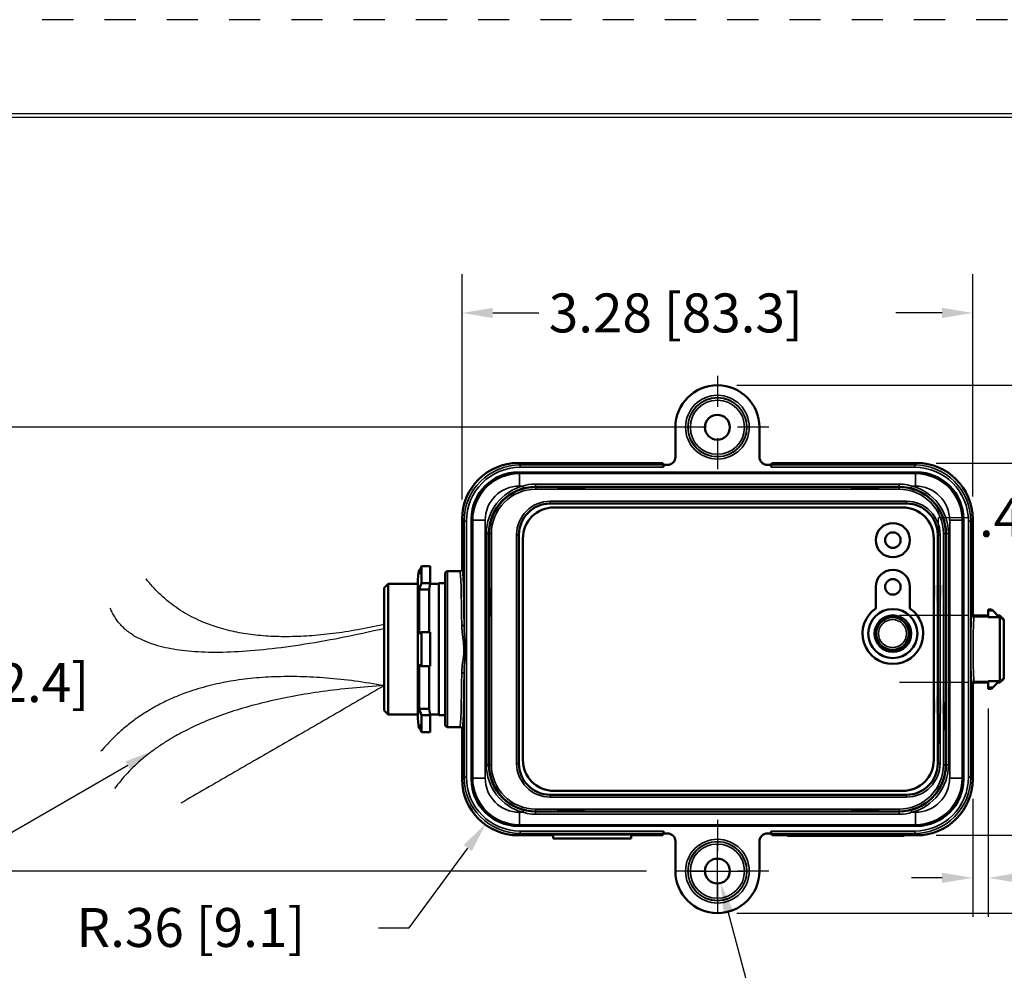
# Model space of a CAD drawing. Units: inches. Extents: x 0 to 17, y 0 to 11.
# Drawn here: x 2.8 to 6, y 7.9 to 11 of the extents above; entities that cross this region are included whole.
import ezdxf

# ---------------------------------------------------------------- set-up
doc = ezdxf.new("R2010")
doc.units = ezdxf.units.IN
doc.header["$MEASUREMENT"] = 0
doc.linetypes.add('CHAIN', pattern=[0.7087, 0.4724, -0.0591, 0.1181, -0.0591])
doc.linetypes.add('HIDDEN', pattern=[0.375, 0.25, -0.125])
for name, color, linetype, lineweight in [('border', 240, 'Continuous', 25), ('Center Mark (ANSI)', 7, 'Continuous', 25), ('Dimension (ANSI)', 7, 'Continuous', 25), ('Sketch Geometry (ANSI)', 7, 'Continuous', 25), ('Symbol (ANSI)', 7, 'Continuous', 25), ('Visible (ANSI)', 7, 'Continuous', 50), ('Visible Narrow (ANSI)', 7, 'Continuous', 35)]:
    doc.layers.add(name, color=color, linetype=linetype, lineweight=lineweight)
doc.styles.add('blockfont_61', font='tahoma.ttf')

msp = doc.modelspace()

# ---------------------------------------------------------------- linework, layer by layer
at = {"layer": 'border', "color": 7, "linetype": 'HIDDEN', "ltscale": 0.052468}
msp.add_line((16.99, 10.99), (0.01, 10.99), dxfattribs=at)
at = {"layer": 'border', "color": 7, "linetype": 'Continuous'}
for p, q in [((16.6875, 10.6875), (0.3125, 10.6875)), ((0.3225, 10.6775), (16.6775, 10.6775))]:
    msp.add_line(p, q, dxfattribs=at)
at = {"layer": 'Center Mark (ANSI)', "linetype": 'CHAIN', "ltscale": 0.183223}
for p, q in [((5.0586, 9.8464), (5.0586, 9.5164)), ((5.2236, 9.6814), (4.8936, 9.6814)), ((5.0586, 8.4209), (5.0586, 8.0909)), ((5.2236, 8.2559), (4.8936, 8.2559))]:
    msp.add_line(p, q, dxfattribs=at)
at = {"layer": 'Dimension (ANSI)'}
for p, q in [((4.2386, 9.449), (4.2386, 10.1733)), ((5.8786, 9.459), (5.8786, 10.1733)), ((4.337, 10.0483), (4.4854, 10.0483)), ((5.7801, 10.0483), (5.6317, 10.0483)), ((5.1211, 9.8164), (8.1757, 9.8164)), ((4.9961, 9.6814), (2.6501, 9.6814)), ((5.7611, 9.5664), (7.674, 9.5664)), ((5.7688, 9.1748), (5.7688, 9.3919)), ((5.7688, 9.3919), (5.8673, 9.3919)), ((5.8661, 9.0763), (5.6438, 9.0763)), ((5.8661, 8.8611), (5.6438, 8.8611)), ((5.7688, 8.7626), (5.7688, 8.6642)), ((5.9286, 8.7784), (5.9286, 8.1093)), ((5.8786, 8.4884), (5.8786, 8.1093)), ((5.7611, 8.3709), (7.674, 8.3709)), ((4.0686, 8.0742), (4.2567, 8.3298)), ((5.0586, 8.1659), (5.0586, 8.3459)), ((4.8311, 8.2559), (2.6501, 8.2559)), ((4.9686, 8.2559), (5.1486, 8.2559)), ((5.7801, 8.2343), (5.6817, 8.2343)), ((5.1916, 7.7594), (5.0944, 8.1222)), ((5.1211, 8.1209), (8.1757, 8.1209)), ((3.9702, 8.0742), (4.0686, 8.0742))]:
    msp.add_line(p, q, dxfattribs=at)
for points in [[(4.337, 10.0647), (4.337, 10.0319), (4.2386, 10.0483)], [(5.7801, 10.0647), (5.7801, 10.0319), (5.8786, 10.0483)], [(5.7524, 9.1748), (5.7852, 9.1748), (5.7688, 9.0763)], [(5.7524, 8.7626), (5.7852, 8.7626), (5.7688, 8.8611)], [(4.2435, 8.3396), (4.2699, 8.3201), (4.315, 8.4091)], [(5.7801, 8.2507), (5.7801, 8.2179), (5.8786, 8.2343)], [(6.027, 8.2507), (6.027, 8.2179), (5.9286, 8.2343)], [(5.1102, 8.1265), (5.0786, 8.118), (5.0689, 8.2173)]]:
    msp.add_solid(points, dxfattribs=at)
at = {"layer": 'Sketch Geometry (ANSI)'}
for points, degree in [([(3.9886, 9.0481), (3.4329, 8.9229), (3.2233, 9.1947)], 2), ([(3.9914, 9.035), (3.2013, 8.8536), (3.1084, 9.1007)], 2), ([(3.9886, 8.8516), (3.3509, 8.964), (3.0784, 8.6407)], 2), ([(3.9886, 8.8516), (3.3358, 8.812), (3.1218, 8.5208)], 2), ([(3.9886, 8.8516), (3.3351, 8.4741)], 1)]:
    msp.add_open_spline(points, degree=degree, dxfattribs=at)
at = {"layer": 'Symbol (ANSI)'}
msp.add_lwpolyline([(3.1643, 8.5954), (1.8871, 7.858), (1.6475, 7.858), (1.6475, 7.3944)], dxfattribs=at)
msp.add_solid([(3.1568, 8.6083), (3.2417, 8.6401), (3.1717, 8.5825)], dxfattribs=at)
at = {"layer": 'Visible (ANSI)'}
for p, q in [((4.9236, 9.6814), (4.9236, 9.5856)), ((5.1936, 9.5856), (5.1936, 9.6814)), ((4.8836, 9.5664), (4.4185, 9.5664)), ((4.8856, 9.5604), (4.8836, 9.5664)), ((4.8857, 9.5606), (4.8856, 9.5604)), ((4.8857, 9.5602), (4.8856, 9.5604)), ((4.8986, 9.5606), (4.8857, 9.5606)), ((4.8857, 9.5606), (4.8857, 9.5527)), ((5.2314, 9.5606), (5.2186, 9.5606)), ((5.2314, 9.5606), (5.2314, 9.5527)), ((5.2314, 9.5606), (5.2316, 9.5604)), ((5.2316, 9.5604), (5.2315, 9.5602)), ((5.2336, 9.5664), (5.2316, 9.5604)), ((5.6986, 9.5664), (5.2336, 9.5664)), ((4.4185, 9.5364), (5.6986, 9.5364)), ((5.6426, 9.4899), (4.4746, 9.4899)), ((4.5436, 9.4897), (4.4751, 9.4897)), ((4.5436, 9.4897), (4.5436, 9.4876)), ((4.5436, 9.4889), (4.6311, 9.4889)), ((4.5486, 9.4889), (4.5486, 9.4887)), ((4.5486, 9.4887), (4.5486, 9.488)), ((4.6286, 9.4887), (4.5486, 9.4887)), ((4.6286, 9.4887), (4.6286, 9.4889)), ((4.6286, 9.4887), (4.6286, 9.488)), ((4.6336, 9.4897), (5.4886, 9.4897)), ((4.6336, 9.4876), (4.6336, 9.4897)), ((5.4886, 9.4897), (5.4886, 9.4876)), ((5.4886, 9.4889), (5.5786, 9.4889)), ((5.4936, 9.4889), (5.4936, 9.4887)), ((5.4936, 9.4887), (5.4936, 9.488)), ((5.5736, 9.4887), (5.4936, 9.4887)), ((5.5736, 9.4887), (5.5736, 9.4889)), ((5.5736, 9.4887), (5.5736, 9.488)), ((5.5786, 9.4897), (5.6421, 9.4897)), ((5.5786, 9.4876), (5.5786, 9.4897)), ((4.5436, 9.488), (4.5486, 9.488)), ((4.6336, 9.4876), (4.5436, 9.4876)), ((4.6286, 9.488), (4.6336, 9.488)), ((5.4886, 9.488), (5.4936, 9.488)), ((5.5786, 9.4876), (5.4886, 9.4876)), ((5.5736, 9.488), (5.5786, 9.488)), ((4.5211, 9.4362), (5.6661, 9.4362)), ((5.6536, 9.4237), (4.5336, 9.4237)), ((4.2386, 9.3865), (4.2386, 9.2261)), ((4.2686, 8.5509), (4.2686, 9.3865)), ((5.8486, 9.3865), (5.8486, 8.5509)), ((5.8786, 9.0838), (5.8786, 9.3865)), ((4.3246, 9.34), (4.3246, 8.5974)), ((4.3251, 9.1637), (4.3251, 9.3397)), ((4.4211, 8.6012), (4.4211, 9.3362)), ((5.7661, 9.3362), (5.7661, 8.6012)), ((5.7921, 9.3397), (5.7921, 8.7987)), ((5.7926, 8.5974), (5.7926, 9.34)), ((4.4336, 9.3237), (4.4336, 8.6137)), ((5.7536, 8.6137), (5.7536, 9.3237)), ((4.1007, 9.2102), (4.1007, 9.2237)), ((4.1007, 9.2237), (4.1043, 9.2237)), ((4.1083, 9.1802), (4.1083, 9.235)), ((4.1357, 9.235), (4.1083, 9.235)), ((4.1357, 9.235), (4.1357, 9.1802)), ((4.1836, 8.7262), (4.1836, 9.2111)), ((4.2311, 9.2186), (4.1911, 9.2186)), ((4.0962, 9.1786), (4.0011, 9.1786)), ((4.0011, 9.1786), (4.0011, 8.7588)), ((4.0962, 8.7562), (4.0962, 9.1812)), ((4.1357, 9.1802), (4.1083, 9.1802)), ((4.1321, 9.1604), (4.1357, 9.1802)), ((4.1636, 9.1786), (4.1355, 9.1786)), ((4.1836, 9.1811), (4.1636, 9.1811)), ((4.1636, 8.7563), (4.1636, 9.1811)), ((3.9886, 8.7713), (3.9886, 9.1661)), ((4.1007, 9.0184), (4.1007, 9.1604)), ((4.1321, 9.1604), (4.1007, 9.1604)), ((4.1321, 9.1604), (4.1321, 9.0236)), ((4.3272, 9.1637), (4.3251, 9.1637)), ((4.3256, 9.0737), (4.3256, 9.1637)), ((4.3261, 9.1587), (4.3256, 9.1587)), ((4.3261, 9.1587), (4.3268, 9.1587)), ((4.3261, 9.1587), (4.3261, 9.0787)), ((4.3268, 9.1587), (4.3268, 9.1637)), ((4.3272, 9.1637), (4.3272, 9.0737)), ((5.5671, 9.0992), (5.5671, 9.1687)), ((5.6771, 9.1687), (5.6771, 9.0992)), ((4.3256, 9.0787), (4.3261, 9.0787)), ((4.3261, 9.0787), (4.3268, 9.0787)), ((4.3268, 9.0737), (4.3268, 9.0787)), ((5.9386, 9.0964), (5.9286, 9.0964)), ((5.9286, 9.0964), (5.9286, 9.0923)), ((5.9286, 9.0923), (5.9428, 9.0923)), ((5.9286, 9.071), (5.9286, 9.0923)), ((5.9386, 9.0964), (5.9428, 9.0923)), ((5.9428, 9.0923), (5.964, 9.071)), ((4.3251, 9.0737), (4.3272, 9.0737)), ((4.3251, 9.0737), (4.3251, 8.5977)), ((5.9286, 9.0763), (5.8861, 9.0763)), ((5.964, 9.071), (5.9286, 9.071)), ((5.9661, 9.0763), (5.9587, 9.0763)), ((5.9786, 9.0638), (5.9661, 9.0763)), ((5.9661, 9.0763), (5.9661, 9.0721)), ((5.9661, 8.8653), (5.9661, 9.0721)), ((5.9786, 9.0596), (5.9786, 9.0638)), ((5.9786, 9.0596), (5.9786, 8.8778)), ((4.1083, 8.9138), (4.1083, 9.0236)), ((4.1357, 9.0236), (4.1083, 9.0236)), ((4.1357, 9.0236), (4.1357, 8.9138)), ((5.6801, 9.0281), (5.6801, 9.0093)), ((5.5887, 8.9774), (5.5887, 8.9704)), ((5.6535, 8.969), (5.6535, 8.9774)), ((4.1007, 8.777), (4.1007, 8.9189)), ((4.1357, 8.9138), (4.1083, 8.9138)), ((4.1321, 8.9138), (4.1321, 8.777)), ((5.8861, 8.8611), (5.9286, 8.8611)), ((5.964, 8.8664), (5.9286, 8.8664)), ((5.9286, 8.8451), (5.9286, 8.8664)), ((5.964, 8.8664), (5.9428, 8.8451)), ((5.9587, 8.8611), (5.9661, 8.8611)), ((5.9661, 8.8611), (5.9786, 8.8736)), ((5.9661, 8.8653), (5.9661, 8.8611)), ((5.9786, 8.8736), (5.9786, 8.8778)), ((5.8786, 8.5509), (5.8786, 8.8536)), ((5.9428, 8.8451), (5.9286, 8.8451)), ((5.9286, 8.8409), (5.9286, 8.8451)), ((5.9286, 8.8409), (5.9386, 8.8409)), ((5.9386, 8.8409), (5.9428, 8.8451)), ((5.79, 8.7087), (5.79, 8.7987)), ((5.7921, 8.7987), (5.79, 8.7987)), ((5.7904, 8.7987), (5.7904, 8.7937)), ((5.7911, 8.7937), (5.7904, 8.7937)), ((5.7911, 8.7937), (5.7911, 8.7137)), ((5.7916, 8.7937), (5.7911, 8.7937)), ((5.7916, 8.7987), (5.7916, 8.7112)), ((4.1007, 8.777), (4.1321, 8.777)), ((4.1357, 8.7572), (4.1321, 8.777)), ((4.0011, 8.7588), (4.0962, 8.7588)), ((4.1083, 8.7024), (4.1083, 8.7572)), ((4.1357, 8.7572), (4.1083, 8.7572)), ((4.1355, 8.7588), (4.1636, 8.7588)), ((4.1357, 8.7572), (4.1357, 8.7024)), ((4.1636, 8.7563), (4.1836, 8.7563)), ((4.1007, 8.7137), (4.1007, 8.7272)), ((4.1007, 8.7137), (4.1043, 8.7137)), ((4.1357, 8.7024), (4.1083, 8.7024)), ((4.1911, 8.7187), (4.2311, 8.7187)), ((4.2386, 8.7112), (4.2386, 8.5509)), ((5.79, 8.7087), (5.7921, 8.7087)), ((5.7904, 8.7137), (5.7904, 8.7087)), ((5.7911, 8.7137), (5.7904, 8.7137)), ((5.7911, 8.7137), (5.7916, 8.7137)), ((5.7921, 8.5977), (5.7921, 8.7087)), ((4.5336, 8.5137), (5.6536, 8.5137)), ((5.6661, 8.5012), (4.5211, 8.5012)), ((4.4746, 8.4474), (5.6426, 8.4474)), ((4.4751, 8.4477), (4.5436, 8.4477)), ((4.5436, 8.4498), (4.5436, 8.4477)), ((4.5436, 8.4498), (4.6336, 8.4498)), ((4.5486, 8.4494), (4.5436, 8.4494)), ((4.6311, 8.4484), (4.5436, 8.4484)), ((4.5486, 8.4487), (4.5486, 8.4494)), ((4.5486, 8.4487), (4.6286, 8.4487)), ((4.5486, 8.4487), (4.5486, 8.4484)), ((4.6286, 8.4487), (4.6286, 8.4494)), ((4.6336, 8.4494), (4.6286, 8.4494)), ((4.6286, 8.4484), (4.6286, 8.4487)), ((4.6336, 8.4477), (4.6336, 8.4498)), ((5.4886, 8.4477), (4.6336, 8.4477)), ((5.4886, 8.4498), (5.4886, 8.4477)), ((5.4886, 8.4498), (5.5786, 8.4498)), ((5.4936, 8.4494), (5.4886, 8.4494)), ((5.5786, 8.4484), (5.4886, 8.4484)), ((5.4936, 8.4487), (5.4936, 8.4494)), ((5.4936, 8.4487), (5.5736, 8.4487)), ((5.4936, 8.4487), (5.4936, 8.4484)), ((5.5736, 8.4487), (5.5736, 8.4494)), ((5.5786, 8.4494), (5.5736, 8.4494)), ((5.5736, 8.4484), (5.5736, 8.4487)), ((5.5786, 8.4477), (5.5786, 8.4498)), ((5.6421, 8.4477), (5.5786, 8.4477)), ((5.6986, 8.4009), (4.4185, 8.4009)), ((4.8857, 8.3768), (4.8857, 8.3847)), ((5.2314, 8.3768), (5.2314, 8.3847)), ((4.4185, 8.3709), (4.5312, 8.3709)), ((4.5312, 8.3732), (4.5312, 8.3757)), ((4.5312, 8.3732), (4.5312, 8.3606)), ((4.7712, 8.3759), (4.5412, 8.3759)), ((4.7712, 8.3734), (4.5412, 8.3734)), ((4.5412, 8.3603), (4.7712, 8.3603)), ((4.7812, 8.3732), (4.7812, 8.3757)), ((4.7812, 8.3606), (4.7812, 8.3732)), ((4.7812, 8.3709), (4.8836, 8.3709)), ((4.8836, 8.3709), (4.8856, 8.3769)), ((4.8856, 8.3769), (4.8857, 8.3772)), ((4.8857, 8.3768), (4.8856, 8.3769)), ((4.8857, 8.3768), (4.8986, 8.3768)), ((4.9236, 8.3518), (4.9236, 8.2559)), ((5.1936, 8.2559), (5.1936, 8.3518)), ((5.2186, 8.3768), (5.2314, 8.3768)), ((5.2314, 8.3768), (5.2316, 8.3769)), ((5.2315, 8.3772), (5.2316, 8.3769)), ((5.2316, 8.3769), (5.2336, 8.3709)), ((5.2336, 8.3709), (5.2836, 8.3709)), ((5.2836, 8.3712), (5.2936, 8.3712)), ((5.2836, 8.3687), (5.2836, 8.3712)), ((5.2836, 8.3687), (5.2936, 8.3687)), ((5.6486, 8.3712), (5.2936, 8.3712)), ((5.6486, 8.3687), (5.2936, 8.3687)), ((5.6486, 8.3712), (5.6586, 8.3712)), ((5.6486, 8.3687), (5.6586, 8.3687)), ((5.6586, 8.3687), (5.6586, 8.3712)), ((5.6586, 8.3709), (5.6986, 8.3709))]:
    msp.add_line(p, q, dxfattribs=at)
for centre, radius in [((5.0586, 9.6814), 0.04), ((5.6221, 9.3187), 0.055), ((5.6221, 9.3187), 0.025), ((5.6221, 9.1687), 0.025), ((5.6221, 9.0187), 0.0788), ((5.6221, 9.0187), 0.0587), ((5.6211, 9.0187), 0.0525), ((5.0586, 8.2559), 0.04)]:
    msp.add_circle(centre, radius, dxfattribs=at)
for centre, radius, start, end in [((5.0586, 9.6814), 0.135, 0, 180), ((4.4751, 9.3397), 0.15, 90, 180), ((4.6311, 9.4814), 0.0075, 70.5288, 90), ((5.6421, 9.3397), 0.15, 0, 90), ((4.5211, 9.3362), 0.1, 90, 180), ((5.6661, 9.3362), 0.1, 0, 90), ((4.5336, 9.3237), 0.1, 90, 180), ((5.6536, 9.3237), 0.1, 0, 90), ((4.2976, 9.1812), 0.2014, 167.8181, 180), ((5.6221, 9.1687), 0.055, 0, 180), ((5.6221, 9.0187), 0.0975, 124.34, 55.66), ((4.2976, 8.7562), 0.2014, 180, 192.1819), ((5.7841, 8.7112), 0.0075, 340.5288, 0), ((4.5336, 8.6137), 0.1, 180, 270), ((5.6536, 8.6137), 0.1, 270, 0), ((4.4751, 8.5977), 0.15, 180, 270), ((4.5211, 8.6012), 0.1, 180, 270), ((5.6421, 8.5977), 0.15, 270, 0), ((5.6661, 8.6012), 0.1, 270, 0), ((4.6311, 8.4559), 0.0075, 270, 289.4712), ((5.0586, 8.2559), 0.135, 180, 0)]:
    msp.add_arc(centre, radius, start, end, dxfattribs=at)
for centre, major_axis, ratio, start_param, end_param in [((4.8986, 9.5856), (0, -0.025), 0.999962, 0, 1.570796), ((5.2186, 9.5856), (0, -0.025), 0.999962, 4.712389, 6.283185), ((4.4186, 9.3864), (-0.1274, 0.1274), 0.999315, 5.49813, 7.068241), ((4.8857, 9.5527), (0, -0.0075), 0.008727, 1.570796, 3.115413), ((5.2315, 9.5527), (0, 0.0075), 0.008727, 0.02618, 1.570796), ((5.6985, 9.3864), (0.1274, 0.1274), 0.999315, 5.49813, 7.068241), ((4.4186, 9.3864), (-0.1061, 0.1061), 0.999315, 5.49813, 7.068241), ((5.6985, 9.3864), (0.1061, 0.1061), 0.999315, 5.49813, 7.068241), ((4.4746, 9.3399), (-0.1061, 0.1061), 0.999924, 5.497825, 7.068545), ((5.6426, 9.3399), (0.1061, 0.1061), 0.999924, 5.497825, 7.068545), ((4.2976, 9.1699), (-0.2014, 0), 0.94693, 5.934833, 6.070571), ((4.2976, 9.1285), (-0.2014, 0), 0.75184, 5.934833, 6.070571), ((5.8861, 9.0838), (-0.0045, -0.00601), 0.999049, 5.356262, 6.926144), ((4.2976, 9.0102), (-0.2014, 0), 0.19509, 5.934833, 6.070571), ((4.2976, 8.9272), (-0.2014, 0), 0.19509, 0.212615, 0.348353), ((5.8861, 8.8536), (-0.0045, 0.00601), 0.999049, 5.640226, 7.210109), ((4.2976, 8.8089), (-0.2014, 0), 0.75184, 0.212615, 0.348353), ((4.2976, 8.7675), (-0.2014, 0), 0.94693, 0.212615, 0.348353), ((4.4746, 8.5975), (-0.1061, -0.1061), 0.999924, 5.497825, 7.068545), ((5.6426, 8.5975), (0.1061, -0.1061), 0.999924, 5.497825, 7.068545), ((4.4186, 8.551), (-0.1274, -0.1274), 0.999315, 5.49813, 7.068241), ((4.4186, 8.551), (-0.1061, -0.1061), 0.999315, 5.49813, 7.068241), ((5.6985, 8.551), (0.1274, -0.1274), 0.999315, 5.49813, 7.068241), ((5.6985, 8.551), (0.1061, -0.1061), 0.999315, 5.49813, 7.068241), ((4.8857, 8.3847), (0, -0.0075), 0.008727, 0.02618, 1.570796), ((5.2315, 8.3847), (0, 0.0075), 0.008727, 1.570796, 3.115413), ((4.5412, 8.3757), (-0.01, 0), 0.026177, 4.712389, 6.283185), ((4.5412, 8.3732), (-0.01, 0), 0.026177, 4.712389, 6.283185), ((4.5412, 8.3606), (-0.01, 0), 0.026177, 0, 1.570796), ((4.7712, 8.3757), (0.01, 0), 0.026177, 0, 1.570796), ((4.7712, 8.3732), (0.01, 0), 0.026177, 0, 1.570796), ((4.7712, 8.3606), (0.01, 0), 0.026177, 4.712389, 6.283185), ((4.8986, 8.3518), (0, 0.025), 0.999962, 4.712389, 6.283185), ((5.2186, 8.3518), (0, 0.025), 0.999962, 0, 1.570796)]:
    msp.add_ellipse(centre, major_axis=major_axis, ratio=ratio, start_param=start_param, end_param=end_param, dxfattribs=at)
for points, knots in [([(4.1911, 9.2186), (4.1901, 9.2186), (4.1891, 9.2184), (4.1873, 9.2177), (4.1864, 9.2171), (4.1851, 9.2158), (4.1845, 9.2149), (4.1838, 9.2132), (4.1836, 9.2121), (4.1836, 9.2111)], [0.22572271, 0.22572271, 0.22572271, 0.22572271, 0.23982796, 0.23982796, 0.25393466, 0.25393466, 0.26804315, 0.26804315, 0.28215323, 0.28215323, 0.28215323, 0.28215323]), ([(4.2386, 9.2261), (4.2386, 9.2252), (4.2384, 9.2242), (4.2376, 9.2224), (4.2371, 9.2216), (4.2357, 9.2202), (4.2349, 9.2196), (4.2335, 9.219), (4.2331, 9.2189), (4.2321, 9.2187), (4.2316, 9.2186), (4.2311, 9.2186)], [0, 0, 0, 0, 0.0148833, 0.0148833, 0.02976029, 0.02976029, 0.04463702, 0.04463702, 0.05231177, 0.05231177, 0.05998739, 0.05998739, 0.05998739, 0.05998739]), ([(4.1836, 8.7262), (4.1836, 8.7253), (4.1838, 8.7242), (4.1845, 8.7225), (4.1851, 8.7216), (4.1864, 8.7203), (4.1873, 8.7197), (4.1891, 8.719), (4.1901, 8.7187), (4.1911, 8.7187)], [0.16929219, 0.16929219, 0.16929219, 0.16929219, 0.18340227, 0.18340227, 0.19751077, 0.19751077, 0.21161746, 0.21161746, 0.22572271, 0.22572271, 0.22572271, 0.22572271]), ([(4.2311, 8.7187), (4.232, 8.7187), (4.233, 8.7186), (4.2348, 8.7178), (4.2356, 8.7173), (4.237, 8.7159), (4.2376, 8.7151), (4.2382, 8.7137), (4.2383, 8.7132), (4.2385, 8.7123), (4.2386, 8.7118), (4.2386, 8.7112)], [0, 0, 0, 0, 0.01488953, 0.01488953, 0.02977027, 0.02977027, 0.04464639, 0.04464639, 0.05231674, 0.05231674, 0.05998775, 0.05998775, 0.05998775, 0.05998775])]:
    msp.add_open_spline(points, degree=3, knots=knots, dxfattribs=at)
for points, weights in [([(4.0011, 9.1786), (3.9946, 9.1722), (3.9886, 9.1661)], [1.03287391192, 1.01678281527, 1]), ([(3.9886, 8.7713), (3.9946, 8.7652), (4.0011, 8.7588)], [1, 1.01678281527, 1.03287391192])]:
    msp.add_rational_spline(points, weights, degree=2, dxfattribs=at)
at = {"layer": 'Visible Narrow (ANSI)'}
for p, q in [((4.4248, 9.5602), (4.4185, 9.5664)), ((4.4248, 9.5602), (4.4248, 9.5527)), ((4.8857, 9.5602), (4.4248, 9.5602)), ((4.4248, 9.5527), (4.8857, 9.5527)), ((5.2314, 9.5527), (5.6923, 9.5527)), ((5.6923, 9.5602), (5.2315, 9.5602)), ((5.6986, 9.5664), (5.6923, 9.5602)), ((5.6923, 9.5602), (5.6923, 9.5527)), ((4.4225, 9.5325), (4.4185, 9.5364)), ((4.4225, 9.5325), (4.4225, 9.4925)), ((5.6947, 9.5325), (4.4225, 9.5325)), ((5.6986, 9.5364), (5.6947, 9.5325)), ((5.6947, 9.5325), (5.6947, 9.4925)), ((4.4225, 9.4925), (4.4336, 9.4925)), ((4.4336, 9.4925), (4.4356, 9.4853)), ((5.6429, 9.499), (4.4742, 9.499)), ((4.4742, 9.499), (4.4742, 9.4903)), ((4.4742, 9.4903), (5.6429, 9.4903)), ((4.4746, 9.4899), (4.4742, 9.4903)), ((4.4751, 9.4897), (4.4751, 9.4822)), ((5.6421, 9.4822), (5.6421, 9.4897)), ((5.6429, 9.4903), (5.6426, 9.4899)), ((5.6429, 9.4903), (5.6429, 9.499)), ((5.6816, 9.4853), (5.6835, 9.4925)), ((5.6835, 9.4925), (5.6947, 9.4925)), ((4.4751, 9.4822), (5.6421, 9.4822)), ((4.5211, 9.4437), (4.5211, 9.4362)), ((5.6661, 9.4437), (4.5211, 9.4437)), ((5.6661, 9.4362), (5.6661, 9.4437)), ((4.2386, 9.3865), (4.2449, 9.3802)), ((4.2449, 9.3802), (4.2524, 9.3802)), ((4.2449, 9.3802), (4.2449, 9.0467)), ((4.2524, 8.5572), (4.2524, 9.3802)), ((4.2686, 9.3865), (4.2725, 9.3825)), ((4.3125, 9.3825), (4.2725, 9.3825)), ((4.2725, 9.3825), (4.2725, 8.5549)), ((4.3125, 8.5549), (4.3125, 9.3825)), ((5.8446, 9.3825), (5.8046, 9.3825)), ((5.8046, 9.3825), (5.8046, 8.5549)), ((5.8446, 9.3825), (5.8486, 9.3865)), ((5.8446, 8.5549), (5.8446, 9.3825)), ((5.8648, 9.3802), (5.8648, 8.5572)), ((5.8723, 9.3802), (5.8648, 9.3802)), ((5.8723, 9.3802), (5.8786, 9.3865)), ((5.8723, 8.5572), (5.8723, 9.3802)), ((4.3242, 9.3403), (4.3167, 9.3403)), ((4.3167, 9.3403), (4.3167, 8.5971)), ((4.3242, 8.5971), (4.3242, 9.3403)), ((4.3242, 9.3403), (4.3246, 9.34)), ((4.3326, 9.3397), (4.3251, 9.3397)), ((4.3326, 8.5977), (4.3326, 9.3397)), ((4.4211, 9.3362), (4.4136, 9.3362)), ((4.4136, 9.3362), (4.4136, 8.6012)), ((5.7661, 9.3362), (5.7736, 9.3362)), ((5.7736, 8.6012), (5.7736, 9.3362)), ((5.7921, 9.3397), (5.7846, 9.3397)), ((5.7846, 9.3397), (5.7846, 8.5977)), ((5.7926, 9.34), (5.7929, 9.3403)), ((5.7929, 9.3403), (5.8004, 9.3403)), ((5.7929, 9.3403), (5.7929, 8.5971)), ((5.8004, 8.5971), (5.8004, 9.3403)), ((4.1911, 9.2186), (4.1911, 8.7187)), ((5.8786, 9.0838), (5.8754, 9.0796)), ((5.8829, 9.0721), (5.8861, 9.0763)), ((5.8829, 9.0721), (5.9286, 9.0721)), ((5.9629, 9.0721), (5.9661, 9.0721)), ((5.9786, 9.0596), (5.9661, 9.0721)), ((4.2449, 8.8907), (4.2449, 8.5572)), ((5.8754, 8.8578), (5.8786, 8.8536)), ((5.8861, 8.8611), (5.8829, 8.8653)), ((5.8829, 8.8653), (5.9286, 8.8653)), ((5.9629, 8.8653), (5.9661, 8.8653)), ((5.9786, 8.8778), (5.9661, 8.8653)), ((4.3242, 8.5971), (4.3167, 8.5971)), ((4.3246, 8.5974), (4.3242, 8.5971)), ((4.3251, 8.5977), (4.3326, 8.5977)), ((4.4211, 8.6012), (4.4136, 8.6012)), ((5.7661, 8.6012), (5.7736, 8.6012)), ((5.7921, 8.5977), (5.7846, 8.5977)), ((5.7929, 8.5971), (5.7926, 8.5974)), ((5.7929, 8.5971), (5.8004, 8.5971)), ((4.2449, 8.5572), (4.2386, 8.5509)), ((4.2449, 8.5572), (4.2524, 8.5572)), ((4.2725, 8.5549), (4.2686, 8.5509)), ((4.2725, 8.5549), (4.3125, 8.5549)), ((5.8446, 8.5549), (5.8046, 8.5549)), ((5.8486, 8.5509), (5.8446, 8.5549)), ((5.8723, 8.5572), (5.8648, 8.5572)), ((5.8786, 8.5509), (5.8723, 8.5572)), ((4.5211, 8.5012), (4.5211, 8.4937)), ((4.5211, 8.4937), (5.6661, 8.4937)), ((5.6661, 8.5012), (5.6661, 8.4937)), ((4.4336, 8.4449), (4.4225, 8.4449)), ((4.4225, 8.4049), (4.4225, 8.4449)), ((4.4356, 8.4521), (4.4336, 8.4449)), ((4.4742, 8.4471), (4.4746, 8.4474)), ((5.6429, 8.4471), (4.4742, 8.4471)), ((4.4742, 8.4471), (4.4742, 8.4384)), ((5.6421, 8.4552), (4.4751, 8.4552)), ((4.4751, 8.4477), (4.4751, 8.4552)), ((5.6421, 8.4477), (5.6421, 8.4552)), ((5.6426, 8.4474), (5.6429, 8.4471)), ((5.6429, 8.4384), (5.6429, 8.4471)), ((5.6835, 8.4449), (5.6816, 8.4521)), ((5.6947, 8.4449), (5.6835, 8.4449)), ((5.6947, 8.4049), (5.6947, 8.4449)), ((4.4742, 8.4384), (5.6429, 8.4384)), ((4.4185, 8.4009), (4.4225, 8.4049)), ((4.4225, 8.4049), (5.6947, 8.4049)), ((4.8857, 8.3847), (4.4248, 8.3847)), ((4.4248, 8.3772), (4.4248, 8.3847)), ((5.6923, 8.3847), (5.2314, 8.3847)), ((5.6923, 8.3772), (5.6923, 8.3847)), ((5.6947, 8.4049), (5.6986, 8.4009)), ((4.4185, 8.3709), (4.4248, 8.3772)), ((4.4248, 8.3772), (4.8857, 8.3772)), ((4.5412, 8.3734), (4.5412, 8.3759)), ((4.7712, 8.3734), (4.7712, 8.3759)), ((5.2315, 8.3772), (5.6923, 8.3772)), ((5.2936, 8.3687), (5.2936, 8.3712)), ((5.6486, 8.3687), (5.6486, 8.3712)), ((5.6923, 8.3772), (5.6986, 8.3709))]:
    msp.add_line(p, q, dxfattribs=at)
for centre, radius in [((5.0586, 9.6814), 0.1024), ((5.0586, 9.6814), 0.0949), ((5.0586, 9.6814), 0.0945), ((5.0586, 9.6814), 0.087), ((5.6211, 9.0187), 0.045), ((5.0586, 8.2559), 0.1024), ((5.0586, 8.2559), 0.0949), ((5.0586, 8.2559), 0.0945), ((5.0586, 8.2559), 0.087)]:
    msp.add_circle(centre, radius, dxfattribs=at)
for centre, radius, start, end in [((4.4751, 9.3397), 0.1425, 90, 180), ((5.6421, 9.3397), 0.1425, 0, 90), ((4.5211, 9.3362), 0.1075, 90, 180), ((5.6661, 9.3362), 0.1075, 0, 90), ((5.7686, 8.8902), 0.0979, 282.8654, 283.5856), ((4.4751, 8.5977), 0.1425, 180, 270), ((4.5211, 8.6012), 0.1075, 180, 270), ((5.6421, 8.5977), 0.1425, 270, 0), ((5.6661, 8.6012), 0.1075, 270, 0)]:
    msp.add_arc(centre, radius, start, end, dxfattribs=at)
for centre, major_axis, ratio, start_param, end_param in [((4.4249, 9.3801), (-0.1274, 0.1274), 0.999372, 5.49813, 7.068241), ((4.4249, 9.3801), (-0.1221, 0.1221), 0.999315, 5.49813, 7.068241), ((5.6922, 9.3801), (0.1274, 0.1274), 0.999372, 5.49813, 7.068241), ((5.6922, 9.3801), (0.1221, 0.1221), 0.999315, 5.49813, 7.068241), ((4.4226, 9.3825), (-0.1061, 0.1061), 0.99968, 5.49813, 7.068241), ((5.6946, 9.3825), (0.1061, 0.1061), 0.99968, 5.49813, 7.068241), ((4.4226, 9.3825), (-0.0778, 0.0778), 0.999315, 5.49813, 7.068241), ((4.4742, 9.3403), (-0.1114, 0.1114), 0.999924, 5.758294, 7.068545), ((5.6429, 9.3403), (0.1114, 0.1114), 0.999924, 5.497825, 6.808077), ((5.6946, 9.3825), (0.0778, 0.0778), 0.999315, 5.49813, 7.068241), ((4.4742, 9.3403), (-0.1061, 0.1061), 0.999916, 5.758294, 7.068545), ((5.6429, 9.3403), (0.1061, 0.1061), 0.999916, 5.497825, 6.808077), ((4.2309, 8.9687), (0, -0.25), 0.026971, 1.878666, 3.121591), ((4.2384, 8.9687), (0, 0.2575), 0.026186, 5.020259, 6.263004), ((5.8755, 8.9687), (0, -0.111), 0.026186, 3.176499, 6.248279), ((5.8829, 9.0796), (-0.006, 0.0045), 0.999049, 0.643873, 2.213755), ((4.2374, 9.0467), (0.0075, 0.00006), 0.30302, 4.709866, 6.255713), ((5.883, 8.9687), (0, 0.1035), 0.028083, 0.034907, 3.106686), ((4.2309, 8.9687), (0, -0.25), 0.026971, 0.020001, 1.262926), ((4.2374, 8.8907), (0.0075, -0.00006), 0.30302, 0.027472, 1.573319), ((4.2384, 8.9687), (0, 0.2575), 0.026186, 3.161774, 4.404519), ((5.8829, 8.8578), (-0.006, -0.0045), 0.999049, 4.06943, 5.639313), ((4.4742, 8.5971), (-0.1114, -0.1114), 0.999924, 5.497825, 6.808077), ((4.4742, 8.5971), (-0.1061, -0.1061), 0.999916, 5.497825, 6.808077), ((5.6429, 8.5971), (0.1061, -0.1061), 0.999916, 5.758294, 7.068545), ((5.6429, 8.5971), (0.1114, -0.1114), 0.999924, 5.758294, 7.068545), ((4.4249, 8.5573), (-0.1274, -0.1274), 0.999372, 5.49813, 7.068241), ((4.4249, 8.5573), (-0.1221, -0.1221), 0.999315, 5.49813, 7.068241), ((4.4226, 8.5549), (-0.1061, -0.1061), 0.99968, 5.49813, 7.068241), ((4.4226, 8.5549), (-0.0778, -0.0778), 0.999315, 5.49813, 7.068241), ((5.6922, 8.5573), (0.1274, -0.1274), 0.999372, 5.49813, 7.068241), ((5.6922, 8.5573), (0.1221, -0.1221), 0.999315, 5.49813, 7.068241), ((5.6946, 8.5549), (0.1061, -0.1061), 0.99968, 5.49813, 7.068241), ((5.6946, 8.5549), (0.0778, -0.0778), 0.999315, 5.49813, 7.068241), ((5.4908, 8.455), (0, -0.0315), 0.013299, 4.891013, 4.92169)]:
    msp.add_ellipse(centre, major_axis=major_axis, ratio=ratio, start_param=start_param, end_param=end_param, dxfattribs=at)
for points, knots in [([(4.4742, 9.499), (4.4731, 9.499), (4.4721, 9.499), (4.4584, 9.4987), (4.4457, 9.4965), (4.4336, 9.4925)], [0.1938607, 0.1938607, 0.1938607, 0.1938607, 0.2098631, 0.2098631, 0.4009693, 0.4009693, 0.4009693, 0.4009693]), ([(4.4356, 9.4853), (4.4471, 9.4883), (4.4591, 9.49), (4.4722, 9.4903), (4.4732, 9.4903), (4.4742, 9.4903)], [-0.4009693, -0.4009693, -0.4009693, -0.4009693, -0.2098631, -0.2098631, -0.1938607, -0.1938607, -0.1938607, -0.1938607]), ([(5.6835, 9.4925), (5.6742, 9.4955), (5.6646, 9.4976), (5.651, 9.4988), (5.647, 9.499), (5.6429, 9.499)], [0, 0, 0, 0, 0.1463426, 0.1463426, 0.2071085, 0.2071085, 0.2071085, 0.2071085]), ([(5.6429, 9.4903), (5.6468, 9.4903), (5.6506, 9.4902), (5.6636, 9.4892), (5.6727, 9.4876), (5.6816, 9.4853)], [-0.2071085, -0.2071085, -0.2071085, -0.2071085, -0.1463426, -0.1463426, 0, 0, 0, 0]), ([(4.2449, 8.8907), (4.2449, 8.8982), (4.2452, 8.9058), (4.2463, 8.9273), (4.2475, 8.9413), (4.2482, 8.9627), (4.2483, 8.97), (4.2479, 8.9873), (4.2472, 8.9971), (4.2458, 9.0204), (4.2449, 9.0337), (4.2449, 9.0467)], [0, 0, 0, 0, 0.1197822, 0.1197822, 0.3367365, 0.3367365, 0.4476899, 0.4476899, 0.5996515, 0.5996515, 0.8076931, 0.8076931, 0.8076931, 0.8076931]), ([(4.2374, 9.0445), (4.2375, 9.0318), (4.2392, 9.0189), (4.2421, 8.9963), (4.2434, 8.9867), (4.2442, 8.97), (4.2441, 8.9629), (4.2426, 8.9421), (4.2403, 8.9285), (4.238, 8.9076), (4.2374, 8.9002), (4.2374, 8.8929)], [-0.8076931, -0.8076931, -0.8076931, -0.8076931, -0.5996515, -0.5996515, -0.4476899, -0.4476899, -0.3367365, -0.3367365, -0.1197822, -0.1197822, 0, 0, 0, 0]), ([(4.4336, 8.4449), (4.4429, 8.4418), (4.4525, 8.4398), (4.4662, 8.4385), (4.4702, 8.4384), (4.4742, 8.4384)], [0, 0, 0, 0, 0.1463426, 0.1463426, 0.2071085, 0.2071085, 0.2071085, 0.2071085]), ([(4.4742, 8.4471), (4.4704, 8.4471), (4.4665, 8.4472), (4.4535, 8.4482), (4.4444, 8.4498), (4.4356, 8.4521)], [-0.2071085, -0.2071085, -0.2071085, -0.2071085, -0.1463426, -0.1463426, 0, 0, 0, 0]), ([(5.6816, 8.4521), (5.67, 8.4491), (5.658, 8.4474), (5.645, 8.4471), (5.644, 8.4471), (5.6429, 8.4471)], [-0.4009693, -0.4009693, -0.4009693, -0.4009693, -0.2098631, -0.2098631, -0.1938607, -0.1938607, -0.1938607, -0.1938607]), ([(5.6429, 8.4384), (5.644, 8.4384), (5.6451, 8.4384), (5.6588, 8.4387), (5.6714, 8.4409), (5.6835, 8.4449)], [0.1938607, 0.1938607, 0.1938607, 0.1938607, 0.2098631, 0.2098631, 0.4009693, 0.4009693, 0.4009693, 0.4009693])]:
    msp.add_open_spline(points, degree=3, knots=knots, dxfattribs=at)

# ---------------------------------------------------------------- texts
at = {"layer": 'Symbol (ANSI)', "style": 'blockfont_61'}
for s, p in [('2.85 [72.4]', (2.2243, 8.7987)), ('R.36 [9.1]', (2.9996, 8.0124))]:
    msp.add_text(s, height=0.125, dxfattribs=at).set_placement(p)
at = {"layer": 'Symbol (ANSI)', "char_height": 0.125, "attachment_point": 1, "style": 'blockfont_61'}
for s, insert in [('\\A1;3.28 [83.3]', (4.5169, 10.1108)), ('\\A1;.43 [10.9]', (5.8988, 9.4544))]:
    msp.add_mtext(s, dxfattribs=dict(at, insert=insert))

doc.saveas('drawing.dxf')
